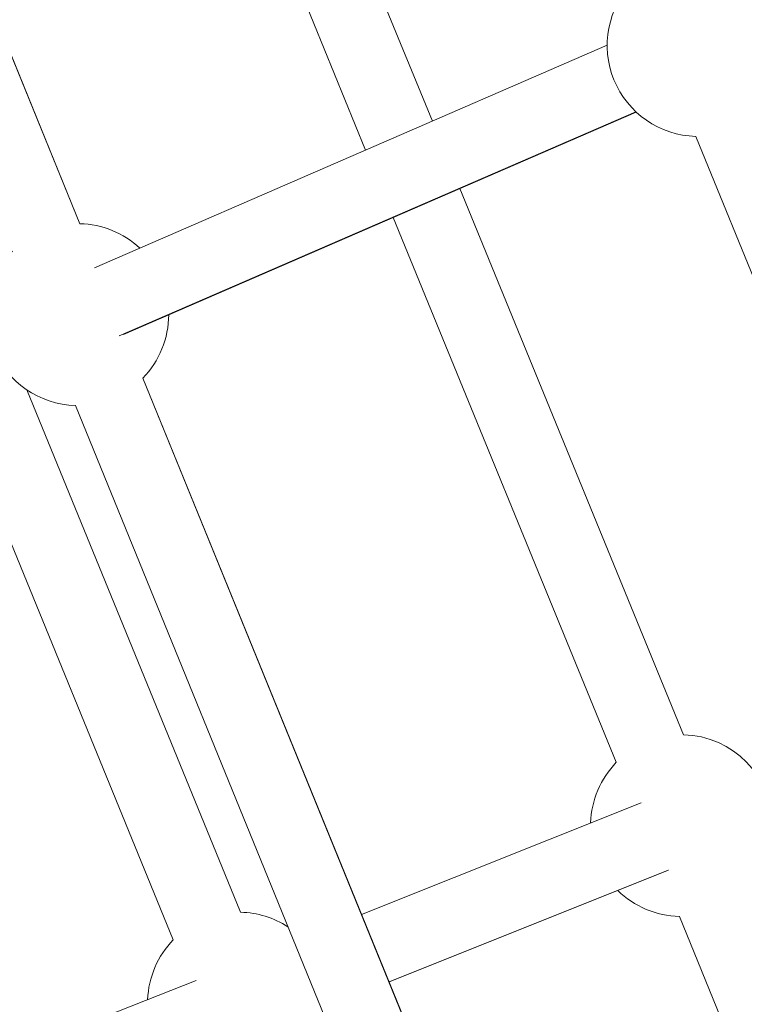
# Model space of a CAD drawing. Units: millimetres. Extents: x -4139 to 3622, y -3622 to 4100.
# Drawn here: x -1282 to -1123, y -510 to -293 of the extents above; entities that cross this region are included whole.
import ezdxf

# ---------------------------------------------------------------- set-up
doc = ezdxf.new("R2010")
doc.units = ezdxf.units.MM
doc.header["$MEASUREMENT"] = 0
doc.styles.get("Standard").update_dxf_attribs({"font": 'arial.ttf'})
doc.dimstyles.new('ISO-25', dxfattribs={"dimtxt": 2.5, "dimasz": 2.5, "dimexe": 1.25, "dimexo": 0.625, "dimtad": 1, "dimtxsty": 'Standard', "dimcen": 2.5, "dimadec": 0, "dimazin": 0, "dimtfac": 1, "dimtmove": 0, "dimatfit": 3, "dimfxl": 1, "dimarcsym": 0})

# ---------------------------------------------------------------- blocks, each defined once
blk = doc.blocks.new('*D4')
at = {"color": 0, "lineweight": -2, "transparency": 16777216}
for p, q in [((-3747.23, 3621.61), (-3798.48, 3621.61)), ((-3797.23, 3501.61), (-3797.23, -3501.61)), ((-3747.23, -3621.61), (-3798.48, -3621.61))]:
    blk.add_line(p, q, dxfattribs=at)
at = {"color": 0, "transparency": 16777216}
for points in [[(-3817.23, 3501.61), (-3777.23, 3501.61), (-3797.23, 3621.61)], [(-3817.23, -3501.61), (-3777.23, -3501.61), (-3797.23, -3621.61)]]:
    blk.add_solid(points, dxfattribs=at)
at = {"layer": 'Defpoints', "color": 0, "transparency": 16777216}
for p in [(0, 3621.61), (-3797.23, -3621.61), (0, -3621.61)]:
    blk.add_point(p, dxfattribs=at)
at = {"color": 0, "transparency": 16777216, "insert": (-3974.88, 0), "char_height": 250, "attachment_point": 5, "rotation": 90}
blk.add_mtext('725', dxfattribs=at)

msp = doc.modelspace()

# ---------------------------------------------------------------- linework, layer by layer
at = {"color": 0, "linetype": 'Continuous', "lineweight": 0}
for p, q in [((-1268.883, -338.25), (-1365.48, -101.164)), ((-1365.473, -101.142), (-1268.869, -338.245)), ((-1277.093, -106.119), (-1191.355, -315.677)), ((-1292.053, -111.808), (-1206.036, -322.048)), ((-1152.917, -298.995), (-1265.651, -347.92)), ((-1260.26, -362.935), (-1146.611, -313.613)), ((-1146.547, -313.673), (-1259.281, -362.598)), ((-1133.434, -319.03), (-1029.93, -573.003)), ((-1185.295, -330.489), (-1136.111, -450.701)), ((-1199.975, -336.86), (-1150.92, -456.759)), ((-1150.857, -627.931), (-1255.042, -372.221)), ((-1255.028, -372.216), (-1150.843, -627.925)), ((-1297.046, -376.693), (-1248.329, -495.799)), ((-1280.529, -374.813), (-1233.52, -489.742)), ((-1269.854, -378.233), (-1165.66, -633.962)), ((-1145.458, -465.637), (-1206.927, -490.274)), ((-1200.89, -505.091), (-1139.429, -480.458)), ((-1139.505, -480.489), (-1200.89, -505.091)), ((-1137.038, -490.69), (-1087.946, -610.679)), ((-1243.308, -504.802), (-1332.586, -539.838))]:
    msp.add_line(p, q, dxfattribs=at)
msp.add_circle((0, 0), 3621.612)
for centre, start, end in [((-1132.917, -299.036), 135.82661, 268.51881), ((-1269.334, -358.239), 47.03823, 88.6685), ((-1269.334, -358.239), 135.8249, 268.51051), ((-1269.334, -358.239), 315.66691, 359.88187), ((-1136.575, -470.695), 0, 88.67316), ((-1136.575, -470.695), 135.82952, 178.26242), ((-1136.575, -470.695), 225.41878, 268.67317), ((-1233.985, -509.737), 57.07738, 88.66772), ((-1233.985, -509.737), 135.82408, 177.84896)]:
    msp.add_arc(centre, 20, start, end, dxfattribs=at)

# ---------------------------------------------------------------- dimensions: what is measured, and where the dimension line sits
dim = msp.add_linear_dim(base=(-3797.233, -3621.612), p1=(0, 3621.612), p2=(0, -3621.612), angle=90, text='725', dimstyle='ISO-25', override={"dimtxt": 250, "dimasz": 120, "dimgap": 50, "dimtad": 2, "dimfxl": 50, "dimfxlon": 1})
dim.commit()
dim.dimension.update_dxf_attribs({"geometry": '*D4', "text_midpoint": (-3974.876, 0)})

doc.saveas('drawing.dxf')
